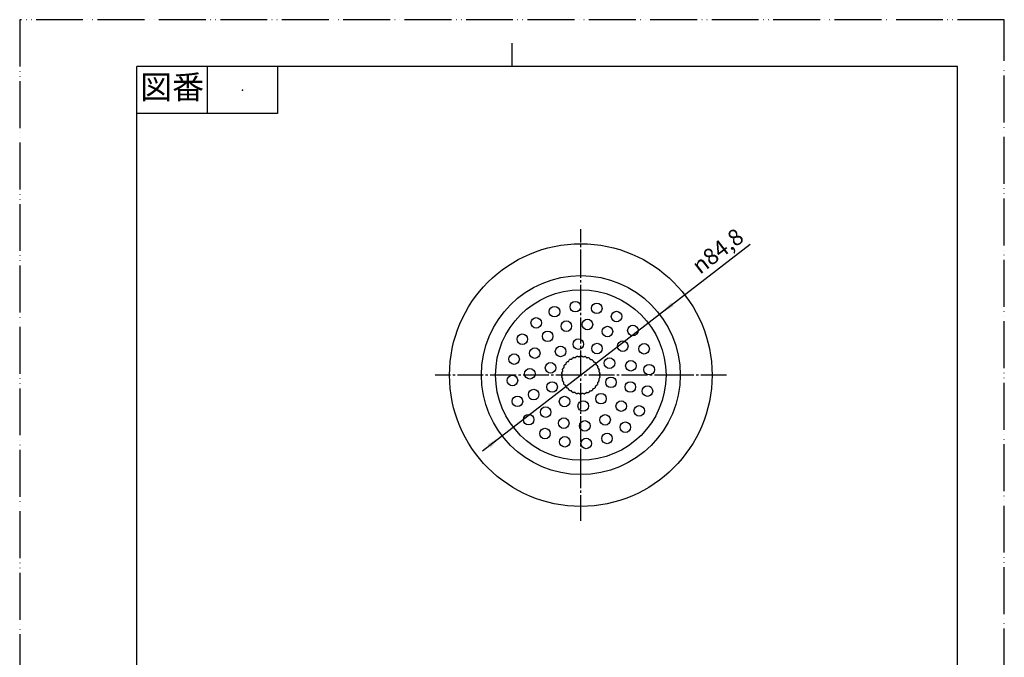
# Model space of a CAD drawing. Units: millimetres. Extents: x 0 to 420, y 0 to 594.
# Drawn here: x 0 to 420, y 322 to 594 of the extents above; entities that cross this region are included whole.
import ezdxf

# ---------------------------------------------------------------- set-up
doc = ezdxf.new("R2010")
doc.units = ezdxf.units.MM
doc.linetypes.add('DASH_CENTER', pattern=[14, 11, -1, 1, -1])
doc.linetypes.add('PHANTOM', pattern=[13, 10, -1, 0, -1, 0, -1])
doc.layers.add('1', color=7, linetype='Continuous')
doc.styles.add('CONVERTER_11', font='MS Mincho.ttf', dxfattribs={"width": 0.89})
doc.styles.add('CONVERTER_12', font='txt.shx', dxfattribs={"width": 0.9})

# ---------------------------------------------------------------- blocks, each defined once
blk = doc.blocks.new('開示A4')
at = {"layer": '1', "color": 4, "linetype": 'PHANTOM'}
for p, q in [((210, 297), (0, 297)), ((0, 297), (0, 0)), ((210, 0), (210, 297))]:
    blk.add_line(p, q, dxfattribs=at)
at = {"layer": '1', "color": 2, "linetype": 'Continuous'}
for p, q in [((105, 287), (105, 292)), ((40, 287), (40, 277)), ((55, 287), (55, 277)), ((55, 277), (25, 277))]:
    blk.add_line(p, q, dxfattribs=at)
at = {"layer": '1', "color": 7, "linetype": 'Continuous'}
for p, q in [((25, 148.5), (25, 287)), ((105, 287), (25, 287)), ((200, 287), (105, 287)), ((200, 148.5), (200, 287))]:
    blk.add_line(p, q, dxfattribs=at)
at = {"layer": '1', "color": 4}
blk.add_point((47.5, 282), dxfattribs=at)
at = {"layer": '1', "color": 2, "insert": (32.5, 282), "char_height": 5, "attachment_point": 5, "line_spacing_factor": 0.454545, "style": 'CONVERTER_11'}
blk.add_mtext('図番', dxfattribs=at)
blk = doc.blocks.new('*D5')
at = {"layer": '1', "color": 2, "linetype": 'Continuous'}
blk.add_line((197.47, 410.16), (311.66, 498.31), dxfattribs=at)
at = {"layer": '1', "color": 2}
for points in [[(277.88, 473.4), (279.01, 471.95), (272.91, 468.4)], [(200.8, 411.57), (199.67, 413.03), (205.78, 416.58)]]:
    blk.add_solid(points, dxfattribs=at)
at = {"layer": '1', "color": 7, "insert": (290.23, 485.18), "char_height": 7, "attachment_point": 7, "rotation": 37.6654, "line_spacing_factor": 0.60024, "style": 'CONVERTER_12'}
blk.add_mtext('\\C7;{\\Fgdt;n}\\C7;84,8', dxfattribs=at)

msp = doc.modelspace()

# ---------------------------------------------------------------- linework, layer by layer
at = {"color": 7, "linetype": 'Continuous'}
for p, q in [((235.7, 449.537), (235.801, 449.706)), ((237.245, 450.14), (237.379, 450.285)), ((238.204, 450.447), (238.383, 450.364)), ((238.881, 450.409), (239.043, 450.523)), ((239.884, 450.51), (240.042, 450.391)), ((240.538, 450.331), (240.72, 450.409)), ((241.539, 450.222), (241.67, 450.073)), ((242.143, 449.911), (242.337, 449.95)), ((243.099, 449.596), (243.196, 449.423)), ((231.881, 445.482), (232.043, 445.596)), ((232.253, 446.05), (232.235, 446.247)), ((232.666, 446.968), (232.848, 447.046)), ((233.148, 447.446), (233.172, 447.642)), ((233.743, 448.258), (233.938, 448.296)), ((234.314, 448.625), (234.378, 448.813)), ((235.065, 449.296), (235.263, 449.293)), ((243.625, 449.167), (243.823, 449.164)), ((244.495, 448.66), (244.553, 448.471)), ((245.665, 447.454), (245.683, 447.257)), ((245.971, 446.848), (246.15, 446.765)), ((246.559, 446.031), (246.536, 445.834)), ((246.732, 445.374), (246.891, 445.256)), ((231.308, 442.189), (231.41, 442.358)), ((231.417, 442.858), (231.321, 443.031)), ((231.514, 441.203), (231.384, 441.352)), ((231.422, 443.865), (231.556, 444.01)), ((231.667, 444.498), (231.609, 444.687)), ((247.138, 444.453), (247.074, 444.265)), ((247.263, 441.112), (247.128, 440.967)), ((247.171, 443.775), (247.301, 443.626)), ((247.267, 442.119), (247.363, 441.946)), ((247.376, 442.789), (247.275, 442.619)), ((231.546, 440.525), (231.61, 440.712)), ((231.952, 439.603), (231.794, 439.722)), ((232.125, 438.947), (232.149, 439.143)), ((232.714, 438.13), (232.534, 438.213)), ((233.019, 437.524), (233.001, 437.721)), ((245.536, 437.532), (245.513, 437.335)), ((246.018, 438.009), (245.836, 437.932)), ((246.432, 438.928), (246.449, 438.731)), ((246.804, 439.495), (246.642, 439.381)), ((247.017, 440.479), (247.075, 440.29)), ((234.19, 436.318), (234.131, 436.507)), ((235.06, 435.81), (234.862, 435.813)), ((235.585, 435.381), (235.489, 435.554)), ((236.542, 435.066), (236.348, 435.028)), ((237.145, 434.755), (237.015, 434.904)), ((238.146, 434.646), (237.964, 434.568)), ((238.801, 434.467), (238.643, 434.586)), ((239.803, 434.569), (239.641, 434.455)), ((240.48, 434.53), (240.301, 434.613)), ((241.44, 434.838), (241.305, 434.693)), ((242.985, 435.441), (242.883, 435.271)), ((243.619, 435.681), (243.421, 435.684)), ((244.37, 436.352), (244.306, 436.165)), ((244.941, 436.719), (244.747, 436.681))]:
    msp.add_line(p, q, dxfattribs=at)
for centre, radius in [((239.342, 442.489), 56), ((239.342, 442.489), 36.35), ((228.138, 469.508), 2.25), ((237.035, 471.648), 2.25), ((246.159, 470.933), 2.25), ((220.337, 464.723), 2.25), ((242.172, 464.054), 2.25), ((254.615, 467.435), 2.25), ((233.156, 463.341), 2.25), ((250.699, 461.038), 2.25), ((261.576, 461.494), 2.25), ((214.396, 457.762), 2.25), ((225.21, 459.022), 2.25), ((238.297, 455.697), 2.25), ((219.707, 451.844), 2.25), ((230.733, 452.561), 2.25), ((246.261, 453.789), 2.25), ((257.262, 454.815), 2.25), ((266.361, 453.693), 2.25), ((210.898, 449.305), 2.25), ((251.582, 447.564), 2.25), ((217.599, 443.049), 2.25), ((226.457, 445.577), 2.25), ((260.726, 446.461), 2.25), ((268.501, 444.795), 2.25), ((210.183, 440.182), 2.25), ((252.227, 439.401), 2.25), ((227.103, 437.413), 2.25), ((260.493, 437.42), 2.25), ((267.787, 435.672), 2.25), ((212.323, 431.284), 2.25), ((219.251, 434.157), 2.25), ((232.424, 431.188), 2.25), ((247.951, 432.417), 2.25), ((224.377, 426.706), 2.25), ((240.387, 429.28), 2.25), ((256.603, 429.255), 2.25), ((264.288, 427.216), 2.25), ((217.108, 423.483), 2.25), ((232.09, 421.983), 2.25), ((249.728, 423.379), 2.25), ((241.057, 420.806), 2.25), ((258.348, 420.254), 2.25), ((224.069, 417.543), 2.25), ((232.525, 414.044), 2.25), ((250.547, 415.47), 2.25), ((241.649, 413.33), 2.25)]:
    msp.add_circle(centre, radius, dxfattribs=at)
for start, end in [(112.18632, 114.08424), (100.18632, 102.08424), (88.18632, 90.08424), (76.18632, 78.08424), (64.18632, 66.08424), (160.18632, 162.08424), (148.18632, 150.08424), (136.18632, 138.08424), (124.18632, 126.08424), (52.18632, 54.08424), (40.18632, 42.08424), (28.18632, 30.08424), (184.18632, 186.08424), (172.18632, 174.08424), (16.18632, 18.08424), (352.18632, 354.08424), (4.18632, 6.08424), (196.18632, 198.08424), (208.18632, 210.08424), (220.18632, 222.08424), (316.18632, 318.08424), (328.18632, 330.08424), (340.18632, 342.08424), (232.18632, 234.08424), (244.18632, 246.08424), (256.18632, 258.08424), (268.18632, 270.08424), (280.18632, 282.08424), (292.18632, 294.08424), (304.18632, 306.08424)]:
    msp.add_arc((239.342, 442.489), 8.125, start, end, dxfattribs=at)
for points, knots in [([(235.263, 449.293), (235.29, 449.295), (235.344, 449.3), (235.425, 449.314), (235.501, 449.346), (235.57, 449.39), (235.632, 449.444), (235.67, 449.491), (235.691, 449.522), (235.697, 449.532), (235.7, 449.537)], [0, 0, 0, 0, 0.08176074, 0.16283545, 0.24457968, 0.32711253, 0.40859792, 0.48931379, 0.50607251, 0.52282734, 0.52282734, 0.52282734, 0.52282734]), ([(235.801, 449.706), (235.817, 449.729), (235.849, 449.773), (235.903, 449.831), (235.964, 449.873), (236.006, 449.895), (236.027, 449.906)], [0, 0, 0, 0, 0.08275548, 0.16413912, 0.2340267, 0.30516163, 0.30516163, 0.30516163, 0.30516163]), ([(236.274, 450.012), (236.3, 450.02), (236.353, 450.037), (236.43, 450.051), (236.504, 450.047), (236.551, 450.04), (236.574, 450.037)], [0, 0, 0, 0, 0.08291139, 0.1641244, 0.23413836, 0.30515907, 0.30515907, 0.30515907, 0.30515907]), ([(236.574, 450.037), (236.6, 450.031), (236.653, 450.019), (236.711, 450.005), (236.749, 449.997), (236.761, 449.994), (236.767, 449.993)], [0, 0, 0, 0, 0.08076433, 0.16155119, 0.17969176, 0.19783346, 0.19783346, 0.19783346, 0.19783346]), ([(236.767, 449.993), (236.794, 449.989), (236.848, 449.982), (236.93, 449.98), (237.011, 449.995), (237.088, 450.024), (237.159, 450.064), (237.206, 450.101), (237.233, 450.128), (237.241, 450.136), (237.245, 450.14)], [0, 0, 0, 0, 0.0817626, 0.16283885, 0.24458234, 0.32711497, 0.40860143, 0.48931766, 0.50607368, 0.52282582, 0.52282582, 0.52282582, 0.52282582]), ([(237.379, 450.285), (237.4, 450.303), (237.44, 450.34), (237.504, 450.386), (237.573, 450.414), (237.618, 450.427), (237.641, 450.434)], [0, 0, 0, 0, 0.08274532, 0.16411922, 0.23401634, 0.30516109, 0.30516109, 0.30516109, 0.30516109]), ([(237.905, 450.486), (237.933, 450.488), (237.987, 450.493), (238.066, 450.491), (238.138, 450.472), (238.182, 450.456), (238.204, 450.447)], [0, 0, 0, 0, 0.08292525, 0.16415153, 0.23415206, 0.30515903, 0.30515903, 0.30515903, 0.30515903]), ([(238.383, 450.364), (238.409, 450.355), (238.46, 450.337), (238.54, 450.318), (238.622, 450.316), (238.704, 450.328), (238.782, 450.352), (238.836, 450.379), (238.868, 450.399), (238.877, 450.406), (238.881, 450.409)], [0, 0, 0, 0, 0.08175997, 0.16283375, 0.24457743, 0.32711003, 0.40859655, 0.48931316, 0.50607148, 0.52282591, 0.52282591, 0.52282591, 0.52282591]), ([(239.043, 450.523), (239.067, 450.536), (239.114, 450.564), (239.186, 450.595), (239.26, 450.608), (239.307, 450.612), (239.33, 450.614)], [0, 0, 0, 0, 0.08272616, 0.16408134, 0.23399708, 0.30516124, 0.30516124, 0.30516124, 0.30516124]), ([(239.599, 450.61), (239.627, 450.606), (239.681, 450.6), (239.758, 450.582), (239.824, 450.548), (239.864, 450.523), (239.884, 450.51)], [0, 0, 0, 0, 0.08293223, 0.16416525, 0.23415863, 0.30515816, 0.30515816, 0.30515816, 0.30515816]), ([(240.042, 450.391), (240.065, 450.377), (240.111, 450.349), (240.185, 450.313), (240.265, 450.294), (240.347, 450.289), (240.429, 450.297), (240.487, 450.312), (240.523, 450.325), (240.533, 450.329), (240.538, 450.331)], [0, 0, 0, 0, 0.08175295, 0.16281988, 0.24456444, 0.32709804, 0.40858383, 0.48929952, 0.50606483, 0.52282626, 0.52282626, 0.52282626, 0.52282626]), ([(240.72, 450.409), (240.746, 450.418), (240.798, 450.435), (240.875, 450.451), (240.95, 450.448), (240.996, 450.442), (241.02, 450.439)], [0, 0, 0, 0, 0.08273632, 0.16410132, 0.2340075, 0.30516175, 0.30516175, 0.30516175, 0.30516175]), ([(241.282, 450.379), (241.308, 450.37), (241.36, 450.352), (241.431, 450.318), (241.489, 450.272), (241.523, 450.239), (241.539, 450.222)], [0, 0, 0, 0, 0.08293296, 0.16416673, 0.2341591, 0.30515754, 0.30515754, 0.30515754, 0.30515754]), ([(241.67, 450.073), (241.689, 450.054), (241.729, 450.017), (241.794, 449.967), (241.868, 449.932), (241.947, 449.91), (242.029, 449.9), (242.089, 449.903), (242.126, 449.908), (242.137, 449.91), (242.143, 449.911)], [0, 0, 0, 0, 0.08173927, 0.16279283, 0.24453718, 0.32707068, 0.40855628, 0.48927163, 0.50605059, 0.52282566, 0.52282566, 0.52282566, 0.52282566]), ([(242.337, 449.95), (242.364, 449.953), (242.419, 449.959), (242.497, 449.958), (242.569, 449.94), (242.614, 449.924), (242.636, 449.916)], [0, 0, 0, 0, 0.0827507, 0.16412968, 0.234022, 0.30516182, 0.30516182, 0.30516182, 0.30516182]), ([(242.88, 449.803), (242.904, 449.789), (242.951, 449.761), (243.013, 449.713), (243.061, 449.655), (243.086, 449.616), (243.099, 449.596)], [0, 0, 0, 0, 0.08293073, 0.16416232, 0.23415728, 0.30515843, 0.30515843, 0.30515843, 0.30515843]), ([(243.196, 449.423), (243.211, 449.401), (243.242, 449.356), (243.295, 449.294), (243.36, 449.244), (243.433, 449.206), (243.511, 449.18), (243.57, 449.17), (243.608, 449.168), (243.619, 449.167), (243.625, 449.167)], [0, 0, 0, 0, 0.08172814, 0.16277096, 0.2445156, 0.32704935, 0.40853595, 0.48925241, 0.50604157, 0.52282687, 0.52282687, 0.52282687, 0.52282687]), ([(231.698, 445.243), (231.71, 445.268), (231.733, 445.318), (231.774, 445.385), (231.826, 445.437), (231.863, 445.467), (231.881, 445.482)], [0, 0, 0, 0, 0.08293287, 0.16416645, 0.2341599, 0.30515954, 0.30515954, 0.30515954, 0.30515954]), ([(232.043, 445.596), (232.063, 445.614), (232.105, 445.649), (232.161, 445.708), (232.204, 445.779), (232.234, 445.855), (232.252, 445.935), (232.256, 445.995), (232.254, 446.033), (232.253, 446.044), (232.253, 446.05)], [0, 0, 0, 0, 0.08172857, 0.16277169, 0.24451588, 0.3270493, 0.40853583, 0.48925212, 0.50604161, 0.52282724, 0.52282724, 0.52282724, 0.52282724]), ([(232.235, 446.247), (232.235, 446.274), (232.235, 446.329), (232.244, 446.407), (232.269, 446.477), (232.29, 446.519), (232.3, 446.541)], [0, 0, 0, 0, 0.08275538, 0.16413889, 0.23402644, 0.30516136, 0.30516136, 0.30516136, 0.30516136]), ([(232.438, 446.772), (232.454, 446.794), (232.487, 446.838), (232.541, 446.895), (232.603, 446.936), (232.645, 446.957), (232.666, 446.968)], [0, 0, 0, 0, 0.08292794, 0.16415694, 0.23415475, 0.30515879, 0.30515879, 0.30515879, 0.30515879]), ([(232.848, 447.046), (232.872, 447.059), (232.92, 447.085), (232.987, 447.131), (233.044, 447.191), (233.089, 447.259), (233.124, 447.334), (233.14, 447.392), (233.146, 447.429), (233.147, 447.44), (233.148, 447.446)], [0, 0, 0, 0, 0.08173905, 0.16279262, 0.2445375, 0.32707123, 0.40855725, 0.48927335, 0.50605216, 0.52282708, 0.52282708, 0.52282708, 0.52282708]), ([(233.172, 447.642), (233.177, 447.669), (233.188, 447.723), (233.213, 447.797), (233.253, 447.861), (233.282, 447.898), (233.296, 447.916)], [0, 0, 0, 0, 0.0827598, 0.16414754, 0.234031, 0.30516168, 0.30516168, 0.30516168, 0.30516168]), ([(233.479, 448.114), (233.5, 448.132), (233.541, 448.168), (233.606, 448.213), (233.675, 448.24), (233.721, 448.252), (233.743, 448.258)], [0, 0, 0, 0, 0.08291661, 0.16413469, 0.23414346, 0.30515884, 0.30515884, 0.30515884, 0.30515884]), ([(233.938, 448.296), (233.964, 448.304), (234.016, 448.32), (234.091, 448.351), (234.159, 448.398), (234.218, 448.455), (234.267, 448.521), (234.295, 448.574), (234.308, 448.61), (234.312, 448.62), (234.314, 448.625)], [0, 0, 0, 0, 0.08175322, 0.16282029, 0.24456421, 0.32709738, 0.40858413, 0.48930056, 0.50606577, 0.5228271, 0.5228271, 0.5228271, 0.5228271]), ([(234.378, 448.813), (234.389, 448.838), (234.411, 448.888), (234.451, 448.956), (234.503, 449.009), (234.539, 449.04), (234.557, 449.055)], [0, 0, 0, 0, 0.08275984, 0.16414764, 0.2340306, 0.30516075, 0.30516075, 0.30516075, 0.30516075]), ([(234.777, 449.21), (234.801, 449.223), (234.849, 449.25), (234.921, 449.28), (234.995, 449.292), (235.042, 449.295), (235.065, 449.296)], [0, 0, 0, 0, 0.08289626, 0.16409482, 0.23412279, 0.3051579, 0.3051579, 0.3051579, 0.3051579]), ([(243.823, 449.164), (243.85, 449.161), (243.904, 449.156), (243.981, 449.139), (244.048, 449.106), (244.088, 449.081), (244.108, 449.069)], [0, 0, 0, 0, 0.08275827, 0.16414455, 0.23402954, 0.3051618, 0.3051618, 0.3051618, 0.3051618]), ([(244.324, 448.907), (244.344, 448.889), (244.384, 448.852), (244.435, 448.792), (244.469, 448.726), (244.486, 448.682), (244.495, 448.66)], [0, 0, 0, 0, 0.0829228, 0.16414681, 0.23414933, 0.30515823, 0.30515823, 0.30515823, 0.30515823]), ([(244.553, 448.471), (244.564, 448.446), (244.584, 448.395), (244.623, 448.323), (244.677, 448.261), (244.74, 448.209), (244.811, 448.167), (244.867, 448.145), (244.903, 448.135), (244.914, 448.132), (244.92, 448.131)], [0, 0, 0, 0, 0.08174709, 0.1628084, 0.24455257, 0.32708565, 0.40857179, 0.48928814, 0.50605909, 0.52282617, 0.52282617, 0.52282617, 0.52282617]), ([(244.92, 448.131), (244.926, 448.129), (244.937, 448.127), (244.975, 448.118), (245.034, 448.105), (245.086, 448.093), (245.113, 448.087)], [0, 0, 0, 0, 0.01814125, 0.03628137, 0.11706866, 0.19783346, 0.19783346, 0.19783346, 0.19783346]), ([(245.113, 448.087), (245.139, 448.078), (245.191, 448.062), (245.262, 448.029), (245.321, 447.983), (245.355, 447.951), (245.372, 447.934)], [0, 0, 0, 0, 0.0827609, 0.1641497, 0.2340321, 0.30516169, 0.30516169, 0.30516169, 0.30516169]), ([(245.549, 447.732), (245.565, 447.709), (245.597, 447.664), (245.634, 447.595), (245.654, 447.523), (245.662, 447.477), (245.665, 447.454)], [0, 0, 0, 0, 0.08290787, 0.1641175, 0.23413448, 0.30515832, 0.30515832, 0.30515832, 0.30515832]), ([(245.683, 447.257), (245.688, 447.23), (245.698, 447.176), (245.721, 447.098), (245.761, 447.026), (245.812, 446.961), (245.872, 446.906), (245.922, 446.872), (245.956, 446.855), (245.966, 446.85), (245.971, 446.848)], [0, 0, 0, 0, 0.08175745, 0.16282876, 0.24457275, 0.32710571, 0.40859193, 0.48930824, 0.50606894, 0.52282576, 0.52282576, 0.52282576, 0.52282576]), ([(246.15, 446.765), (246.174, 446.751), (246.222, 446.724), (246.285, 446.677), (246.333, 446.62), (246.359, 446.581), (246.373, 446.562)], [0, 0, 0, 0, 0.08275801, 0.16414407, 0.23402891, 0.30516099, 0.30516099, 0.30516099, 0.30516099]), ([(246.504, 446.326), (246.515, 446.301), (246.536, 446.251), (246.559, 446.175), (246.563, 446.101), (246.561, 446.054), (246.559, 446.031)], [0, 0, 0, 0, 0.08290016, 0.16410237, 0.23412685, 0.30515841, 0.30515841, 0.30515841, 0.30515841]), ([(246.536, 445.834), (246.535, 445.807), (246.534, 445.753), (246.54, 445.671), (246.564, 445.592), (246.6, 445.518), (246.647, 445.451), (246.69, 445.409), (246.719, 445.385), (246.728, 445.378), (246.732, 445.374)], [0, 0, 0, 0, 0.08176201, 0.16283781, 0.24458152, 0.32711415, 0.40860032, 0.48931645, 0.50607328, 0.52282623, 0.52282623, 0.52282623, 0.52282623]), ([(246.891, 445.256), (246.911, 445.237), (246.952, 445.201), (247.004, 445.142), (247.039, 445.076), (247.057, 445.033), (247.066, 445.011)], [0, 0, 0, 0, 0.0827512, 0.16413057, 0.23402222, 0.30516142, 0.30516142, 0.30516142, 0.30516142]), ([(231.239, 441.896), (231.239, 441.923), (231.24, 441.978), (231.25, 442.056), (231.277, 442.125), (231.298, 442.167), (231.308, 442.189)], [0, 0, 0, 0, 0.08292882, 0.16415858, 0.23415544, 0.30515855, 0.30515855, 0.30515855, 0.30515855]), ([(231.321, 443.031), (231.31, 443.056), (231.287, 443.106), (231.264, 443.181), (231.258, 443.255), (231.26, 443.302), (231.26, 443.326)], [0, 0, 0, 0, 0.08272609, 0.1640812, 0.23399726, 0.30516174, 0.30516174, 0.30516174, 0.30516174]), ([(231.384, 441.352), (231.367, 441.374), (231.335, 441.418), (231.296, 441.486), (231.276, 441.558), (231.267, 441.604), (231.263, 441.628)], [0, 0, 0, 0, 0.08273693, 0.16410261, 0.23400809, 0.30516156, 0.30516156, 0.30516156, 0.30516156]), ([(231.293, 443.593), (231.299, 443.62), (231.311, 443.674), (231.337, 443.748), (231.377, 443.81), (231.407, 443.847), (231.422, 443.865)], [0, 0, 0, 0, 0.08293309, 0.16416696, 0.23415944, 0.305158, 0.305158, 0.305158, 0.305158]), ([(231.41, 442.358), (231.422, 442.383), (231.445, 442.432), (231.472, 442.509), (231.483, 442.591), (231.479, 442.673), (231.464, 442.753), (231.442, 442.81), (231.425, 442.844), (231.42, 442.853), (231.417, 442.858)], [0, 0, 0, 0, 0.08175782, 0.16282919, 0.2445729, 0.32710603, 0.40859224, 0.48930804, 0.50606945, 0.52282702, 0.52282702, 0.52282702, 0.52282702]), ([(231.61, 440.712), (231.617, 440.738), (231.629, 440.791), (231.64, 440.872), (231.633, 440.955), (231.613, 441.034), (231.581, 441.11), (231.548, 441.16), (231.524, 441.19), (231.517, 441.198), (231.514, 441.203)], [0, 0, 0, 0, 0.08176225, 0.16283805, 0.244582, 0.3271151, 0.40860102, 0.48931684, 0.50607315, 0.52282557, 0.52282557, 0.52282557, 0.52282557]), ([(231.556, 444.01), (231.573, 444.032), (231.606, 444.075), (231.649, 444.145), (231.676, 444.223), (231.69, 444.304), (231.691, 444.386), (231.682, 444.445), (231.672, 444.482), (231.669, 444.493), (231.667, 444.498)], [0, 0, 0, 0, 0.08174751, 0.16280917, 0.24455332, 0.32708641, 0.40857241, 0.48928852, 0.50605937, 0.52282632, 0.52282632, 0.52282632, 0.52282632]), ([(231.609, 444.687), (231.603, 444.714), (231.592, 444.767), (231.584, 444.846), (231.594, 444.919), (231.606, 444.965), (231.611, 444.988)], [0, 0, 0, 0, 0.08274524, 0.16411878, 0.23401645, 0.30516198, 0.30516198, 0.30516198, 0.30516198]), ([(247.074, 444.265), (247.068, 444.239), (247.055, 444.186), (247.044, 444.105), (247.051, 444.023), (247.072, 443.943), (247.104, 443.868), (247.136, 443.817), (247.16, 443.788), (247.167, 443.779), (247.171, 443.775)], [0, 0, 0, 0, 0.08176196, 0.1628377, 0.24458159, 0.32711443, 0.40860059, 0.4893167, 0.5060733, 0.52282601, 0.52282601, 0.52282601, 0.52282601]), ([(247.145, 444.754), (247.151, 444.727), (247.161, 444.673), (247.168, 444.595), (247.156, 444.521), (247.144, 444.475), (247.138, 444.453)], [0, 0, 0, 0, 0.08291869, 0.16413878, 0.23414528, 0.30515828, 0.30515828, 0.30515828, 0.30515828]), ([(247.275, 442.619), (247.263, 442.594), (247.239, 442.545), (247.212, 442.468), (247.201, 442.387), (247.205, 442.304), (247.221, 442.224), (247.242, 442.168), (247.259, 442.134), (247.264, 442.124), (247.267, 442.119)], [0, 0, 0, 0, 0.08175748, 0.16282882, 0.24457281, 0.32710576, 0.40859176, 0.48930787, 0.50606886, 0.52282599, 0.52282599, 0.52282599, 0.52282599]), ([(247.392, 441.384), (247.386, 441.357), (247.374, 441.304), (247.347, 441.23), (247.307, 441.167), (247.278, 441.13), (247.263, 441.112)], [0, 0, 0, 0, 0.08293309, 0.16416696, 0.23415944, 0.305158, 0.305158, 0.305158, 0.305158]), ([(247.301, 443.626), (247.317, 443.604), (247.35, 443.56), (247.388, 443.491), (247.409, 443.419), (247.417, 443.373), (247.421, 443.35)], [0, 0, 0, 0, 0.08273697, 0.16410262, 0.23400797, 0.30516135, 0.30516135, 0.30516135, 0.30516135]), ([(247.363, 441.946), (247.375, 441.921), (247.397, 441.871), (247.421, 441.796), (247.426, 441.722), (247.425, 441.675), (247.424, 441.651)], [0, 0, 0, 0, 0.08272609, 0.1640812, 0.23399726, 0.30516174, 0.30516174, 0.30516174, 0.30516174]), ([(247.446, 443.082), (247.445, 443.054), (247.445, 442.999), (247.434, 442.922), (247.408, 442.852), (247.387, 442.81), (247.376, 442.789)], [0, 0, 0, 0, 0.08292881, 0.16415851, 0.23415534, 0.30515848, 0.30515848, 0.30515848, 0.30515848]), ([(231.539, 440.224), (231.534, 440.251), (231.523, 440.304), (231.517, 440.383), (231.528, 440.456), (231.54, 440.502), (231.546, 440.525)], [0, 0, 0, 0, 0.08291864, 0.16413867, 0.23414525, 0.30515835, 0.30515835, 0.30515835, 0.30515835]), ([(231.794, 439.722), (231.773, 439.74), (231.732, 439.776), (231.68, 439.835), (231.645, 439.901), (231.628, 439.945), (231.619, 439.967)], [0, 0, 0, 0, 0.08275043, 0.16412924, 0.23402135, 0.30516089, 0.30516089, 0.30516089, 0.30516089]), ([(232.149, 439.143), (232.149, 439.171), (232.151, 439.225), (232.144, 439.306), (232.121, 439.385), (232.084, 439.459), (232.037, 439.526), (231.995, 439.569), (231.965, 439.593), (231.957, 439.6), (231.952, 439.603)], [0, 0, 0, 0, 0.08176208, 0.16283779, 0.24458158, 0.32711447, 0.4086004, 0.48931616, 0.50607299, 0.52282594, 0.52282594, 0.52282594, 0.52282594]), ([(232.181, 438.651), (232.17, 438.676), (232.148, 438.726), (232.126, 438.802), (232.122, 438.876), (232.124, 438.923), (232.125, 438.947)], [0, 0, 0, 0, 0.08289989, 0.16410203, 0.23412659, 0.30515809, 0.30515809, 0.30515809, 0.30515809]), ([(232.534, 438.213), (232.51, 438.226), (232.463, 438.254), (232.4, 438.3), (232.352, 438.357), (232.325, 438.396), (232.312, 438.416)], [0, 0, 0, 0, 0.08275801, 0.16414407, 0.23402891, 0.30516099, 0.30516099, 0.30516099, 0.30516099]), ([(233.001, 437.721), (232.996, 437.748), (232.987, 437.801), (232.963, 437.879), (232.924, 437.952), (232.873, 438.016), (232.813, 438.072), (232.763, 438.105), (232.729, 438.122), (232.719, 438.127), (232.714, 438.13)], [0, 0, 0, 0, 0.0817575, 0.16282897, 0.24457277, 0.3271054, 0.40859159, 0.48930794, 0.50606864, 0.52282546, 0.52282546, 0.52282546, 0.52282546]), ([(233.135, 437.246), (233.119, 437.268), (233.088, 437.313), (233.05, 437.382), (233.03, 437.454), (233.023, 437.5), (233.019, 437.524)], [0, 0, 0, 0, 0.0829076, 0.16411702, 0.234134, 0.30515783, 0.30515783, 0.30515783, 0.30515783]), ([(233.572, 436.891), (233.546, 436.899), (233.494, 436.916), (233.422, 436.948), (233.363, 436.994), (233.329, 437.027), (233.312, 437.043)], [0, 0, 0, 0, 0.08275994, 0.16414794, 0.23403108, 0.30516136, 0.30516136, 0.30516136, 0.30516136]), ([(233.765, 436.847), (233.759, 436.848), (233.747, 436.851), (233.709, 436.859), (233.651, 436.873), (233.598, 436.885), (233.572, 436.891)], [0, 0, 0, 0, 0.0181408, 0.03628046, 0.11706819, 0.19783346, 0.19783346, 0.19783346, 0.19783346]), ([(234.131, 436.507), (234.121, 436.532), (234.1, 436.582), (234.061, 436.654), (234.007, 436.716), (233.944, 436.769), (233.874, 436.811), (233.818, 436.833), (233.781, 436.843), (233.77, 436.845), (233.765, 436.847)], [0, 0, 0, 0, 0.08174695, 0.162808, 0.24455242, 0.32708591, 0.4085717, 0.48928757, 0.50605897, 0.5228265, 0.5228265, 0.5228265, 0.5228265]), ([(245.205, 436.864), (245.184, 436.845), (245.143, 436.809), (245.079, 436.765), (245.009, 436.738), (244.964, 436.725), (244.941, 436.719)], [0, 0, 0, 0, 0.08291661, 0.16413469, 0.23414346, 0.30515884, 0.30515884, 0.30515884, 0.30515884]), ([(245.513, 437.335), (245.507, 437.308), (245.496, 437.255), (245.471, 437.18), (245.432, 437.117), (245.403, 437.08), (245.388, 437.061)], [0, 0, 0, 0, 0.0827598, 0.16414754, 0.234031, 0.30516168, 0.30516168, 0.30516168, 0.30516168]), ([(245.836, 437.932), (245.812, 437.919), (245.765, 437.893), (245.697, 437.846), (245.64, 437.787), (245.595, 437.718), (245.561, 437.644), (245.545, 437.586), (245.539, 437.548), (245.537, 437.537), (245.536, 437.532)], [0, 0, 0, 0, 0.08173921, 0.16279264, 0.2445367, 0.32707002, 0.40855663, 0.48927287, 0.5060516, 0.52282646, 0.52282646, 0.52282646, 0.52282646]), ([(246.247, 438.206), (246.23, 438.183), (246.197, 438.139), (246.143, 438.082), (246.081, 438.042), (246.039, 438.02), (246.018, 438.009)], [0, 0, 0, 0, 0.08292739, 0.16415573, 0.23415389, 0.3051584, 0.3051584, 0.3051584, 0.3051584]), ([(246.449, 438.731), (246.449, 438.703), (246.45, 438.648), (246.441, 438.57), (246.415, 438.5), (246.395, 438.458), (246.385, 438.437)], [0, 0, 0, 0, 0.08275541, 0.16413884, 0.23402653, 0.30516167, 0.30516167, 0.30516167, 0.30516167]), ([(246.642, 439.381), (246.621, 439.364), (246.58, 439.328), (246.523, 439.269), (246.48, 439.199), (246.45, 439.122), (246.432, 439.042), (246.428, 438.982), (246.43, 438.944), (246.431, 438.933), (246.432, 438.928)], [0, 0, 0, 0, 0.0817281, 0.162771, 0.24451559, 0.32704907, 0.40853531, 0.48925167, 0.50604114, 0.52282674, 0.52282674, 0.52282674, 0.52282674]), ([(246.986, 439.735), (246.975, 439.709), (246.952, 439.66), (246.911, 439.593), (246.858, 439.54), (246.822, 439.51), (246.804, 439.495)], [0, 0, 0, 0, 0.08293264, 0.16416599, 0.23415911, 0.30515841, 0.30515841, 0.30515841, 0.30515841]), ([(247.128, 440.967), (247.112, 440.945), (247.079, 440.902), (247.036, 440.832), (247.008, 440.755), (246.995, 440.674), (246.994, 440.592), (247.003, 440.532), (247.012, 440.496), (247.015, 440.485), (247.017, 440.479)], [0, 0, 0, 0, 0.08174694, 0.16280811, 0.24455236, 0.32708556, 0.40857167, 0.48928777, 0.50605873, 0.52282581, 0.52282581, 0.52282581, 0.52282581]), ([(247.075, 440.29), (247.081, 440.263), (247.093, 440.21), (247.1, 440.132), (247.09, 440.058), (247.079, 440.012), (247.073, 439.989)], [0, 0, 0, 0, 0.08274501, 0.1641185, 0.23401614, 0.30516151, 0.30516151, 0.30516151, 0.30516151]), ([(234.361, 436.07), (234.341, 436.089), (234.3, 436.126), (234.249, 436.185), (234.215, 436.252), (234.198, 436.295), (234.19, 436.318)], [0, 0, 0, 0, 0.08292353, 0.16414811, 0.23415039, 0.30515914, 0.30515914, 0.30515914, 0.30515914]), ([(234.862, 435.813), (234.834, 435.816), (234.78, 435.821), (234.703, 435.839), (234.636, 435.871), (234.596, 435.896), (234.576, 435.908)], [0, 0, 0, 0, 0.08275827, 0.16414455, 0.23402954, 0.3051618, 0.3051618, 0.3051618, 0.3051618]), ([(235.489, 435.554), (235.473, 435.576), (235.443, 435.621), (235.39, 435.683), (235.324, 435.733), (235.251, 435.771), (235.174, 435.798), (235.115, 435.808), (235.076, 435.81), (235.065, 435.81), (235.06, 435.81)], [0, 0, 0, 0, 0.08172814, 0.16277096, 0.2445156, 0.32704935, 0.40853595, 0.48925241, 0.50604157, 0.52282687, 0.52282687, 0.52282687, 0.52282687]), ([(235.804, 435.174), (235.78, 435.189), (235.733, 435.216), (235.671, 435.264), (235.624, 435.322), (235.598, 435.361), (235.585, 435.381)], [0, 0, 0, 0, 0.08293073, 0.16416232, 0.23415728, 0.30515843, 0.30515843, 0.30515843, 0.30515843]), ([(236.348, 435.028), (236.32, 435.025), (236.266, 435.019), (236.187, 435.019), (236.115, 435.037), (236.071, 435.053), (236.048, 435.061)], [0, 0, 0, 0, 0.0827507, 0.16412968, 0.234022, 0.30516182, 0.30516182, 0.30516182, 0.30516182]), ([(237.015, 434.904), (236.995, 434.923), (236.956, 434.96), (236.891, 435.01), (236.816, 435.046), (236.737, 435.068), (236.656, 435.077), (236.596, 435.075), (236.558, 435.069), (236.547, 435.067), (236.542, 435.066)], [0, 0, 0, 0, 0.08173924, 0.16279282, 0.24453633, 0.32706892, 0.40855544, 0.48927176, 0.50605071, 0.52282578, 0.52282578, 0.52282578, 0.52282578]), ([(237.402, 434.599), (237.376, 434.608), (237.324, 434.625), (237.253, 434.659), (237.195, 434.706), (237.162, 434.739), (237.145, 434.755)], [0, 0, 0, 0, 0.08293296, 0.16416673, 0.2341591, 0.30515754, 0.30515754, 0.30515754, 0.30515754]), ([(237.964, 434.568), (237.938, 434.56), (237.886, 434.542), (237.809, 434.527), (237.735, 434.529), (237.688, 434.536), (237.665, 434.539)], [0, 0, 0, 0, 0.08273632, 0.16410132, 0.2340075, 0.30516175, 0.30516175, 0.30516175, 0.30516175]), ([(238.643, 434.586), (238.619, 434.6), (238.573, 434.629), (238.499, 434.664), (238.419, 434.683), (238.337, 434.688), (238.255, 434.681), (238.197, 434.666), (238.162, 434.652), (238.151, 434.648), (238.146, 434.646)], [0, 0, 0, 0, 0.08175295, 0.16281988, 0.24456444, 0.32709804, 0.40858383, 0.48929952, 0.50606483, 0.52282626, 0.52282626, 0.52282626, 0.52282626]), ([(239.085, 434.368), (239.058, 434.371), (239.003, 434.377), (238.927, 434.396), (238.86, 434.429), (238.821, 434.455), (238.801, 434.467)], [0, 0, 0, 0, 0.08293223, 0.16416525, 0.23415863, 0.30515816, 0.30515816, 0.30515816, 0.30515816]), ([(239.641, 434.455), (239.617, 434.441), (239.57, 434.413), (239.498, 434.382), (239.425, 434.369), (239.378, 434.365), (239.354, 434.364)], [0, 0, 0, 0, 0.08272616, 0.16408134, 0.23399708, 0.30516124, 0.30516124, 0.30516124, 0.30516124]), ([(240.301, 434.613), (240.275, 434.622), (240.224, 434.641), (240.144, 434.66), (240.062, 434.662), (239.981, 434.65), (239.903, 434.625), (239.849, 434.599), (239.817, 434.578), (239.808, 434.572), (239.803, 434.569)], [0, 0, 0, 0, 0.08175997, 0.16283375, 0.24457743, 0.32711003, 0.40859655, 0.48931316, 0.50607148, 0.52282591, 0.52282591, 0.52282591, 0.52282591]), ([(240.779, 434.492), (240.752, 434.489), (240.697, 434.484), (240.619, 434.486), (240.547, 434.505), (240.503, 434.522), (240.48, 434.53)], [0, 0, 0, 0, 0.08292525, 0.16415153, 0.23415206, 0.30515903, 0.30515903, 0.30515903, 0.30515903]), ([(241.305, 434.693), (241.285, 434.674), (241.244, 434.637), (241.18, 434.592), (241.111, 434.564), (241.066, 434.55), (241.043, 434.544)], [0, 0, 0, 0, 0.08274532, 0.16411922, 0.23401634, 0.30516109, 0.30516109, 0.30516109, 0.30516109]), ([(241.917, 434.985), (241.89, 434.988), (241.837, 434.995), (241.755, 434.998), (241.674, 434.983), (241.597, 434.954), (241.525, 434.914), (241.478, 434.876), (241.451, 434.85), (241.443, 434.842), (241.44, 434.838)], [0, 0, 0, 0, 0.0817626, 0.16283885, 0.24458234, 0.32711497, 0.40860143, 0.48931766, 0.50607368, 0.52282582, 0.52282582, 0.52282582, 0.52282582]), ([(242.11, 434.941), (242.084, 434.947), (242.031, 434.959), (241.973, 434.972), (241.935, 434.981), (241.923, 434.983), (241.917, 434.985)], [0, 0, 0, 0, 0.08076433, 0.16155119, 0.17969176, 0.19783346, 0.19783346, 0.19783346, 0.19783346]), ([(242.41, 434.965), (242.384, 434.957), (242.332, 434.941), (242.254, 434.926), (242.18, 434.93), (242.134, 434.937), (242.11, 434.941)], [0, 0, 0, 0, 0.08291139, 0.1641244, 0.23413836, 0.30515907, 0.30515907, 0.30515907, 0.30515907]), ([(242.883, 435.271), (242.867, 435.249), (242.835, 435.204), (242.782, 435.146), (242.72, 435.104), (242.679, 435.082), (242.658, 435.071)], [0, 0, 0, 0, 0.08275548, 0.16413912, 0.2340267, 0.30516163, 0.30516163, 0.30516163, 0.30516163]), ([(243.421, 435.684), (243.394, 435.682), (243.34, 435.678), (243.259, 435.663), (243.183, 435.631), (243.114, 435.587), (243.052, 435.533), (243.014, 435.487), (242.993, 435.455), (242.987, 435.446), (242.985, 435.441)], [0, 0, 0, 0, 0.08176081, 0.16283545, 0.24457953, 0.3271125, 0.40859817, 0.48931391, 0.50607212, 0.52282645, 0.52282645, 0.52282645, 0.52282645]), ([(243.908, 435.768), (243.883, 435.754), (243.836, 435.727), (243.763, 435.697), (243.69, 435.685), (243.643, 435.683), (243.619, 435.681)], [0, 0, 0, 0, 0.08289626, 0.16409482, 0.23412279, 0.3051579, 0.3051579, 0.3051579, 0.3051579]), ([(244.306, 436.165), (244.295, 436.14), (244.273, 436.089), (244.233, 436.022), (244.182, 435.968), (244.146, 435.938), (244.128, 435.922)], [0, 0, 0, 0, 0.08276006, 0.16414808, 0.23403137, 0.30516186, 0.30516186, 0.30516186, 0.30516186]), ([(244.747, 436.681), (244.721, 436.673), (244.669, 436.658), (244.593, 436.626), (244.525, 436.58), (244.467, 436.522), (244.417, 436.457), (244.39, 436.403), (244.376, 436.368), (244.372, 436.357), (244.37, 436.352)], [0, 0, 0, 0, 0.08175314, 0.16282028, 0.24456437, 0.32709742, 0.40858346, 0.48929951, 0.50606489, 0.52282638, 0.52282638, 0.52282638, 0.52282638])]:
    msp.add_open_spline(points, degree=3, knots=knots, dxfattribs=at)
at = {"layer": '1', "color": 2, "linetype": 'DASH_CENTER'}
for p, q in [((239.342, 484.989), (239.342, 504.662)), ((239.342, 399.989), (239.342, 484.989)), ((281.742, 442.489), (177.169, 442.489)), ((301.515, 442.489), (281.742, 442.489)), ((239.342, 380.316), (239.342, 399.989))]:
    msp.add_line(p, q, dxfattribs=at)
at = {"layer": '1', "color": 7, "linetype": 'Continuous'}
msp.add_circle((239.342, 442.489), 42.4, dxfattribs=at)

# ---------------------------------------------------------------- block references
at = {"layer": '1', "xscale": 2, "yscale": 2, "zscale": 2}
msp.add_blockref('開示A4', (0, 0), dxfattribs=at)
at = {"layer": '1'}
msp.add_blockref('*D5', (0, 0), dxfattribs=at)

doc.saveas('drawing.dxf')
